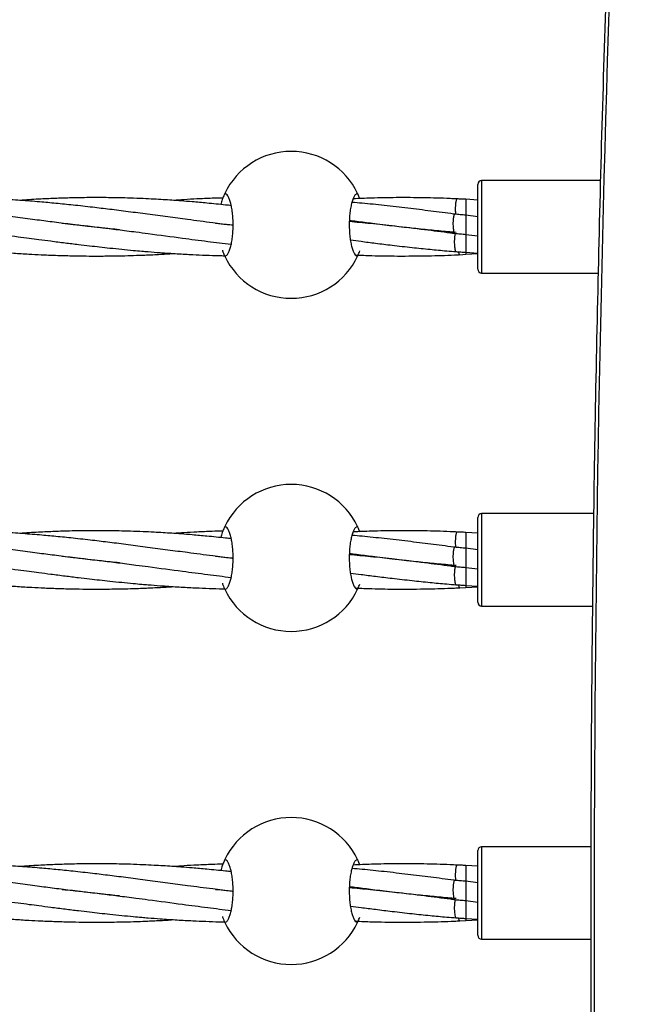
# Model space of a CAD drawing. Units: millimetres. Extents: x -3016 to 6294, y -10339 to 704.
# Drawn here: x 1664 to 1826, y -1387 to -1136 of the extents above; entities that cross this region are included whole.
import ezdxf

# ---------------------------------------------------------------- set-up
doc = ezdxf.new("R2010")
doc.units = ezdxf.units.MM

msp = doc.modelspace()

# ---------------------------------------------------------------- linework, layer by layer
at = {"color": 7, "linetype": 'Continuous', "lineweight": 25}
for p, q in [((1781.44, -1199.54), (1781.44, -1177.94)), ((1812.78, -1176.94), (1782.44, -1176.94)), ((1781.44, -1181.91), (1778.39, -1181.72)), ((1778.39, -1181.72), (1778.39, -1195.24)), ((1781.44, -1186.16), (1778.39, -1185.77)), ((1778.39, -1190.67), (1781.44, -1191.06)), ((1776.85, -1195.86), (1778.39, -1195.76)), ((1778.39, -1195.24), (1781.44, -1195.45)), ((1778.39, -1195.25), (1778.39, -1195.76)), ((1778.39, -1195.76), (1781.44, -1195.58)), ((1782.44, -1200.54), (1812.21, -1200.54)), ((1781.44, -1284.54), (1781.44, -1262.94)), ((1811.03, -1261.94), (1782.44, -1261.94)), ((1781.44, -1266.91), (1778.39, -1266.72)), ((1778.39, -1266.72), (1778.39, -1280.24)), ((1781.44, -1271.16), (1778.39, -1270.77)), ((1778.39, -1275.67), (1781.44, -1276.06)), ((1776.85, -1280.86), (1778.39, -1280.76)), ((1778.39, -1280.24), (1781.44, -1280.45)), ((1778.39, -1280.25), (1778.39, -1280.76)), ((1778.39, -1280.76), (1781.44, -1280.58)), ((1782.44, -1285.54), (1810.76, -1285.54)), ((1781.44, -1369.54), (1781.44, -1347.94)), ((1810.33, -1346.94), (1782.44, -1346.94)), ((1781.44, -1351.91), (1778.39, -1351.72)), ((1778.39, -1351.72), (1778.39, -1365.24)), ((1781.44, -1356.16), (1778.39, -1355.77)), ((1778.39, -1360.67), (1781.44, -1361.06)), ((1776.85, -1365.86), (1778.39, -1365.76)), ((1778.39, -1365.24), (1781.44, -1365.45)), ((1778.39, -1365.25), (1778.39, -1365.76)), ((1778.39, -1365.76), (1781.44, -1365.58)), ((1782.44, -1370.54), (1810.33, -1370.54))]:
    msp.add_line(p, q, dxfattribs=at)
at = {"color": 8, "linetype": 'Continuous', "lineweight": 25}
for p, q in [((1782.44, -1176.94), (1782.44, -1200.54)), ((1782.44, -1261.94), (1782.44, -1285.54)), ((1782.44, -1346.94), (1782.44, -1370.54))]:
    msp.add_line(p, q, dxfattribs=at)
at = {"color": 7, "linetype": 'Continuous', "lineweight": 25}
for centre, radius, start, end in [((8853.03, -1363.29), 7041.85, 176.103966, 183.896559), ((1733.79, -1188.24), 18.75, 25.2562, 154.7438), ((1782.44, -1177.94), 1, 90, 180), ((1733.79, -1188.24), 18.75, 205.2562, 334.7438), ((1782.44, -1199.54), 1, 180, 270), ((1733.79, -1273.24), 18.75, 25.2562, 154.7438), ((1782.44, -1262.94), 1, 90, 180), ((1733.79, -1273.24), 18.75, 205.2562, 334.7438), ((1782.44, -1284.54), 1, 180, 270), ((1733.79, -1358.24), 18.75, 25.2562, 154.7438), ((1782.44, -1347.94), 1, 90, 180), ((1733.79, -1358.24), 18.75, 205.2562, 334.7438), ((1782.44, -1369.54), 1, 180, 270)]:
    msp.add_arc(centre, radius, start, end, dxfattribs=at)
for points, knots in [([(1826.58, -884.62), (1826.11, -891.55), (1824.76, -911.66), (1822.69, -944.96), (1820.45, -984.54), (1818.43, -1024.13), (1816.63, -1063.75), (1815.06, -1103.39), (1813.7, -1143.04), (1812.58, -1182.71), (1811.67, -1222.39), (1810.99, -1262.08), (1810.53, -1301.77), (1810.3, -1341.47), (1810.29, -1381.17), (1810.5, -1420.87), (1810.93, -1460.56), (1811.59, -1500.25), (1812.48, -1539.93), (1813.58, -1579.6), (1814.91, -1619.26), (1816.46, -1658.9), (1818.24, -1698.52), (1820.24, -1738.11), (1822.46, -1777.69), (1824.59, -1812.33), (1826.03, -1833.76), (1826.58, -1842.03)], [0, 0, 0, 0, 0.021793, 0.063194, 0.104596, 0.145998, 0.187399, 0.228801, 0.270203, 0.311605, 0.353006, 0.394408, 0.43581, 0.477211, 0.518613, 0.560015, 0.601417, 0.642818, 0.68422, 0.725622, 0.767023, 0.808425, 0.849827, 0.891229, 0.93263, 0.974032, 1, 1, 1, 1]), ([(1716.83, -1180.24), (1716.79, -1180.33), (1716.72, -1180.5), (1716.24, -1181.54), (1715.93, -1182.61), (1715.8, -1183.05)], [0, 0, 0, 0, 0.369492, 0.738118, 1, 1, 1, 1]), ([(1716.83, -1196.24), (1716.96, -1196.24), (1717.09, -1196.19), (1717.28, -1196.04), (1717.35, -1195.98), (1717.47, -1195.83), (1717.54, -1195.75), (1717.73, -1195.45), (1717.85, -1195.21), (1718.08, -1194.64), (1718.19, -1194.31), (1718.39, -1193.58), (1718.48, -1193.18), (1718.61, -1192.53), (1718.64, -1192.3), (1718.72, -1191.83), (1718.75, -1191.6), (1718.83, -1190.87), (1718.88, -1190.36), (1718.94, -1189.31), (1718.95, -1188.78), (1718.95, -1187.99), (1718.95, -1187.72), (1718.94, -1187.19), (1718.92, -1186.92), (1718.88, -1186.14), (1718.84, -1185.64), (1718.75, -1184.9), (1718.72, -1184.66), (1718.65, -1184.2), (1718.61, -1183.97), (1718.49, -1183.32), (1718.39, -1182.92), (1718.19, -1182.18), (1718.08, -1181.85), (1717.91, -1181.42), (1717.85, -1181.29), (1717.73, -1181.05), (1717.66, -1180.94), (1717.48, -1180.64), (1717.35, -1180.49), (1717.09, -1180.29), (1716.96, -1180.24), (1716.83, -1180.24)], [0, 0, 0, 0, 0.0625, 0.0625, 0.09375, 0.09375, 0.125, 0.125, 0.1875, 0.1875, 0.25, 0.25, 0.3125, 0.3125, 0.34375, 0.34375, 0.375, 0.375, 0.4375, 0.4375, 0.5, 0.5, 0.53125, 0.53125, 0.5625, 0.5625, 0.625, 0.625, 0.65625, 0.65625, 0.6875, 0.6875, 0.75, 0.75, 0.8125, 0.8125, 0.84375, 0.84375, 0.875, 0.875, 0.9375, 0.9375, 1, 1, 1, 1]), ([(1750.75, -1180.24), (1750.62, -1180.24), (1750.49, -1180.29), (1750.3, -1180.44), (1750.23, -1180.5), (1750.1, -1180.65), (1750.04, -1180.74), (1749.85, -1181.03), (1749.73, -1181.27), (1749.5, -1181.84), (1749.39, -1182.17), (1749.19, -1182.91), (1749.09, -1183.31), (1748.97, -1183.96), (1748.93, -1184.19), (1748.86, -1184.65), (1748.83, -1184.89), (1748.74, -1185.62), (1748.7, -1186.12), (1748.64, -1187.17), (1748.62, -1187.7), (1748.62, -1188.5), (1748.63, -1188.76), (1748.64, -1189.29), (1748.65, -1189.56), (1748.7, -1190.34), (1748.74, -1190.85), (1748.83, -1191.58), (1748.86, -1191.82), (1748.93, -1192.29), (1748.97, -1192.51), (1749.09, -1193.17), (1749.18, -1193.57), (1749.39, -1194.31), (1749.5, -1194.64), (1749.67, -1195.06), (1749.73, -1195.2), (1749.85, -1195.44), (1749.91, -1195.55), (1750.1, -1195.84), (1750.23, -1195.99), (1750.49, -1196.19), (1750.62, -1196.24), (1750.75, -1196.24)], [0, 0, 0, 0, 0.0625, 0.0625, 0.09375, 0.09375, 0.125, 0.125, 0.1875, 0.1875, 0.25, 0.25, 0.3125, 0.3125, 0.34375, 0.34375, 0.375, 0.375, 0.4375, 0.4375, 0.5, 0.5, 0.53125, 0.53125, 0.5625, 0.5625, 0.625, 0.625, 0.65625, 0.65625, 0.6875, 0.6875, 0.75, 0.75, 0.8125, 0.8125, 0.84375, 0.84375, 0.875, 0.875, 0.9375, 0.9375, 1, 1, 1, 1]), ([(1751.29, -1181.55), (1751.28, -1181.49), (1751.05, -1180.83), (1750.8, -1180.38), (1750.76, -1180.28), (1750.75, -1180.24)], [0, 0, 0, 0, 0.055201, 0.66656, 1, 1, 1, 1]), ([(1689.91, -1189.5), (1689.12, -1189.42), (1686.84, -1189.19), (1682.83, -1188.75), (1678.08, -1188.18), (1673.37, -1187.59), (1668.73, -1186.99), (1663.92, -1186.35), (1659.43, -1185.75), (1655.53, -1185.23), (1652.33, -1184.82), (1649.27, -1184.43), (1645.91, -1184.02), (1641.78, -1183.53), (1636.48, -1182.95), (1632.56, -1182.6), (1630.4, -1182.4)], [0, 0, 0, 0, 0.03921, 0.113002, 0.198926, 0.275422, 0.348165, 0.431399, 0.516782, 0.574286, 0.628356, 0.67861, 0.729616, 0.799082, 0.88896, 1, 1, 1, 1]), ([(1718.92, -1188.37), (1718.85, -1188.36), (1717.12, -1188.16), (1713.25, -1187.66), (1707.77, -1186.96), (1702.22, -1186.21), (1697.18, -1185.55), (1692.22, -1184.89), (1687.55, -1184.3), (1682.85, -1183.74), (1678.27, -1183.22), (1673.76, -1182.77), (1669.26, -1182.35), (1664.58, -1181.99), (1660.24, -1181.72), (1656.54, -1181.54), (1653.48, -1181.43), (1650.42, -1181.35), (1646.97, -1181.29), (1642.76, -1181.29), (1637.42, -1181.37), (1633.48, -1181.54), (1631.32, -1181.63)], [0, 0, 0, 0, 0.00244, 0.057794, 0.129824, 0.186567, 0.245146, 0.300832, 0.354774, 0.404391, 0.46154, 0.511566, 0.559372, 0.616558, 0.672911, 0.709132, 0.744482, 0.778945, 0.815264, 0.8636, 0.924997, 1, 1, 1, 1]), ([(1718.45, -1183.33), (1717.98, -1183.28), (1715.91, -1183.05), (1712.6, -1182.72), (1708.8, -1182.38), (1705.82, -1182.14), (1703.33, -1181.96), (1701.04, -1181.82), (1698.59, -1181.68), (1695.82, -1181.54), (1692.85, -1181.43), (1689.9, -1181.35), (1686.4, -1181.29), (1682.18, -1181.28), (1677.62, -1181.36), (1673.31, -1181.5), (1669.08, -1181.7), (1666.07, -1181.87), (1664.46, -1181.99), (1664.44, -1182)], [0, 0, 0, 0, 0.025858, 0.11393, 0.182816, 0.236225, 0.279027, 0.321138, 0.3637, 0.415376, 0.475344, 0.528891, 0.579111, 0.670563, 0.76387, 0.833029, 0.910329, 0.998989, 1, 1, 1, 1]), ([(1716.34, -1181.4), (1715.43, -1181.42), (1713.22, -1181.47), (1709.92, -1181.62), (1706.63, -1181.8), (1704.64, -1181.94), (1703.74, -1182)], [0, 0, 0, 0, 0.217824, 0.525866, 0.786009, 1, 1, 1, 1]), ([(1775.59, -1185.52), (1775.49, -1185.51), (1773.43, -1185.23), (1769.44, -1184.72), (1763.52, -1183.98), (1757.67, -1183.31), (1752.91, -1182.81), (1750.18, -1182.57), (1749.33, -1182.5)], [0, 0, 0, 0, 0.011688, 0.232757, 0.454093, 0.685846, 0.901917, 1, 1, 1, 1]), ([(1776.17, -1181.64), (1775.57, -1181.61), (1772.73, -1181.45), (1767.56, -1181.32), (1760.86, -1181.27), (1754.86, -1181.38), (1751.19, -1181.54), (1749.64, -1181.61)], [0, 0, 0, 0, 0.068275, 0.320373, 0.585281, 0.8253, 1, 1, 1, 1]), ([(1776.17, -1181.65), (1776.15, -1181.64), (1776.09, -1181.63), (1776, -1181.77), (1775.9, -1182.06), (1775.81, -1182.45), (1775.75, -1182.91), (1775.71, -1183.52), (1775.7, -1184.23), (1775.72, -1184.93), (1775.77, -1185.28), (1775.79, -1185.44)], [0, 0, 0, 0, 0.061832, 0.176016, 0.2902, 0.400975, 0.505504, 0.601875, 0.766553, 0.896743, 1, 1, 1, 1]), ([(1778.39, -1181.72), (1778.01, -1181.71), (1777.26, -1181.67), (1776.53, -1181.64), (1776.17, -1181.63)], [0, 0, 0, 0, 0.502599, 1, 1, 1, 1]), ([(1775.59, -1185.54), (1775.56, -1185.53), (1775.5, -1185.52), (1775.41, -1185.66), (1775.3, -1185.95), (1775.22, -1186.35), (1775.16, -1186.81), (1775.12, -1187.41), (1775.1, -1188.12), (1775.14, -1188.86), (1775.21, -1189.53), (1775.31, -1190.01), (1775.42, -1190.29), (1775.5, -1190.41), (1775.55, -1190.4), (1775.56, -1190.4)], [0, 0, 0, 0, 0.047317, 0.126358, 0.205398, 0.282079, 0.354436, 0.421145, 0.535139, 0.625259, 0.715379, 0.829373, 0.896083, 0.96844, 1, 1, 1, 1]), ([(1778.39, -1185.77), (1777.92, -1185.73), (1776.97, -1185.64), (1776.05, -1185.56), (1775.58, -1185.52)], [0, 0, 0, 0, 0.500672, 1, 1, 1, 1]), ([(1596.62, -1187.82), (1597.35, -1187.89), (1599.42, -1188.1), (1602.92, -1188.49), (1606.92, -1188.95), (1610.13, -1189.35), (1612.54, -1189.66), (1614.62, -1189.93), (1617.32, -1190.28), (1620.82, -1190.74), (1625.15, -1191.32), (1630.32, -1192.01), (1635.7, -1192.7), (1640.64, -1193.31), (1644.69, -1193.78), (1648.14, -1194.15), (1651.32, -1194.48), (1654.73, -1194.81), (1658.59, -1195.14), (1662.71, -1195.45), (1666.53, -1195.69), (1670.1, -1195.87), (1673.78, -1196.02), (1677.63, -1196.13), (1681.22, -1196.19), (1684.03, -1196.2), (1686.39, -1196.19), (1688.69, -1196.16), (1691.36, -1196.11), (1694, -1196.03), (1696.21, -1195.95), (1698.75, -1195.84), (1701.18, -1195.72), (1703.1, -1195.59), (1703.71, -1195.55)], [0, 0, 0, 0, 0.020971, 0.059794, 0.100495, 0.135799, 0.151503, 0.169464, 0.195087, 0.228137, 0.269142, 0.31773, 0.374356, 0.420507, 0.456406, 0.487709, 0.516821, 0.545041, 0.582714, 0.623937, 0.659357, 0.688658, 0.722685, 0.761302, 0.79483, 0.822098, 0.838807, 0.860016, 0.885691, 0.912652, 0.93272, 0.946884, 0.982858, 1, 1, 1, 1]), ([(1630.38, -1187.3), (1632.34, -1187.48), (1635.9, -1187.8), (1640.72, -1188.32), (1644.67, -1188.77), (1648.03, -1189.18), (1651.13, -1189.57), (1654.18, -1189.96), (1657.37, -1190.38), (1660.68, -1190.82), (1663.88, -1191.25), (1666.75, -1191.63), (1669.53, -1191.99), (1672.6, -1192.39), (1675.97, -1192.82), (1679.26, -1193.22), (1682.2, -1193.57), (1684.85, -1193.87), (1687.6, -1194.17), (1690.46, -1194.46), (1693.19, -1194.73), (1695.43, -1194.93), (1697.72, -1195.12), (1700.74, -1195.36), (1704.56, -1195.61), (1708.44, -1195.83), (1712.02, -1195.98), (1714.72, -1196.08), (1716.33, -1196.11), (1716.77, -1196.11)], [0, 0, 0, 0, 0.069802, 0.126689, 0.170932, 0.209505, 0.245362, 0.28011, 0.316736, 0.357137, 0.395877, 0.428504, 0.457437, 0.492675, 0.534895, 0.57444, 0.606358, 0.636243, 0.665865, 0.701055, 0.734424, 0.759502, 0.777722, 0.813022, 0.862693, 0.908067, 0.945395, 0.984826, 1, 1, 1, 1]), ([(1675.32, -1187.83), (1676.25, -1187.93), (1678.42, -1188.14), (1681.69, -1188.51), (1685.48, -1188.95), (1689.57, -1189.46), (1693.64, -1189.98), (1699.14, -1190.71), (1705.25, -1191.52), (1712.3, -1192.45), (1716.44, -1192.96), (1718.43, -1193.21)], [0, 0, 0, 0, 0.0659223, 0.1530438, 0.2292711, 0.3326374, 0.4399939, 0.5131737, 0.7157403, 0.8630425, 1, 1, 1, 1]), ([(1714.49, -1187.82), (1715.41, -1187.91), (1716.88, -1188.06), (1718.36, -1188.22), (1718.92, -1188.28)], [0, 0, 0, 0, 0.621953, 1, 1, 1, 1]), ([(1775.92, -1190.18), (1775.21, -1190.12), (1772.96, -1189.94), (1769.14, -1189.57), (1764.39, -1189.08), (1759.5, -1188.53), (1754.85, -1187.96), (1751.23, -1187.5), (1749.27, -1187.24), (1748.66, -1187.16)], [0, 0, 0, 0, 0.077866, 0.246026, 0.418855, 0.599031, 0.78346, 0.931802, 1, 1, 1, 1]), ([(1748.66, -1187.34), (1750.45, -1187.5), (1754.33, -1187.85), (1760.73, -1188.55), (1767.55, -1189.37), (1772.63, -1190.03), (1775.21, -1190.37), (1775.56, -1190.42)], [0, 0, 0, 0, 0.201426, 0.435669, 0.715434, 0.960993, 1, 1, 1, 1]), ([(1775.72, -1190.43), (1775.69, -1190.5), (1775.63, -1190.64), (1775.56, -1191.01), (1775.5, -1191.47), (1775.46, -1192.08), (1775.44, -1192.78), (1775.48, -1193.53), (1775.55, -1194.19), (1775.65, -1194.68), (1775.76, -1194.96), (1775.84, -1195.08), (1775.89, -1195.07), (1775.91, -1195.07)], [0, 0, 0, 0, 0.065619, 0.155528, 0.240367, 0.318584, 0.452243, 0.557909, 0.663575, 0.797234, 0.875451, 0.96029, 1, 1, 1, 1]), ([(1775.56, -1190.42), (1776.03, -1190.46), (1776.97, -1190.54), (1777.92, -1190.63), (1778.39, -1190.67)], [0, 0, 0, 0, 0.500133, 1, 1, 1, 1]), ([(1748.92, -1192.09), (1749.82, -1192.21), (1751.95, -1192.49), (1755.51, -1192.94), (1759.86, -1193.47), (1764.5, -1194), (1769.15, -1194.48), (1772.89, -1194.84), (1775.11, -1195.01), (1775.91, -1195.08)], [0, 0, 0, 0, 0.101266, 0.239053, 0.396979, 0.586448, 0.754987, 0.912023, 1, 1, 1, 1]), ([(1716.21, -1194.71), (1716.25, -1194.84), (1716.5, -1195.59), (1716.78, -1196.11), (1716.82, -1196.21), (1716.83, -1196.24)], [0, 0, 0, 0, 0.124306, 0.690948, 1, 1, 1, 1]), ([(1750.28, -1195.92), (1751.66, -1195.98), (1755.21, -1196.13), (1761.38, -1196.22), (1768.39, -1196.16), (1773.7, -1196.02), (1776.39, -1195.87), (1776.85, -1195.85)], [0, 0, 0, 0, 0.156116, 0.40107, 0.696053, 0.948042, 1, 1, 1, 1]), ([(1750.75, -1196.24), (1750.78, -1196.18), (1750.85, -1196.06), (1751.16, -1195.27), (1751.3, -1194.91)], [0, 0, 0, 0, 0.55341, 1, 1, 1, 1]), ([(1775.91, -1195.08), (1776.32, -1195.11), (1777.15, -1195.16), (1777.98, -1195.21), (1778.39, -1195.24)], [0, 0, 0, 0, 0.502169, 1, 1, 1, 1]), ([(1776.52, -1195.12), (1776.55, -1195.25), (1776.59, -1195.51), (1776.69, -1195.73), (1776.77, -1195.85), (1776.83, -1195.84), (1776.85, -1195.84)], [0, 0, 0, 0, 0.2810804, 0.5489208, 0.8394345, 1, 1, 1, 1]), ([(1718.92, -1273.37), (1718.85, -1273.36), (1717.12, -1273.16), (1713.25, -1272.66), (1707.77, -1271.96), (1702.22, -1271.21), (1697.18, -1270.55), (1692.22, -1269.89), (1687.55, -1269.3), (1682.85, -1268.74), (1678.27, -1268.22), (1673.76, -1267.77), (1669.26, -1267.35), (1664.58, -1266.99), (1660.24, -1266.72), (1656.54, -1266.54), (1653.48, -1266.43), (1650.42, -1266.35), (1646.97, -1266.29), (1642.76, -1266.29), (1637.42, -1266.37), (1633.48, -1266.54), (1631.32, -1266.63)], [0, 0, 0, 0, 0.00244, 0.057794, 0.129824, 0.186567, 0.245146, 0.300832, 0.354774, 0.404391, 0.46154, 0.511566, 0.559372, 0.616558, 0.672911, 0.709132, 0.744482, 0.778945, 0.815264, 0.8636, 0.924997, 1, 1, 1, 1]), ([(1718.45, -1268.33), (1717.98, -1268.28), (1715.91, -1268.05), (1712.6, -1267.72), (1708.8, -1267.38), (1705.82, -1267.14), (1703.33, -1266.96), (1701.04, -1266.82), (1698.59, -1266.68), (1695.82, -1266.54), (1692.85, -1266.43), (1689.9, -1266.35), (1686.4, -1266.29), (1682.18, -1266.28), (1677.62, -1266.36), (1673.31, -1266.5), (1669.08, -1266.7), (1666.07, -1266.87), (1664.46, -1266.99), (1664.44, -1267)], [0, 0, 0, 0, 0.025858, 0.11393, 0.182816, 0.236225, 0.279027, 0.321138, 0.3637, 0.415376, 0.475344, 0.528891, 0.579111, 0.670563, 0.76387, 0.833029, 0.910329, 0.998989, 1, 1, 1, 1]), ([(1716.83, -1265.24), (1716.79, -1265.33), (1716.72, -1265.5), (1716.24, -1266.54), (1715.93, -1267.61), (1715.8, -1268.05)], [0, 0, 0, 0, 0.369492, 0.738118, 1, 1, 1, 1]), ([(1716.83, -1281.24), (1716.96, -1281.24), (1717.09, -1281.19), (1717.28, -1281.04), (1717.35, -1280.98), (1717.47, -1280.83), (1717.54, -1280.75), (1717.73, -1280.45), (1717.85, -1280.21), (1718.08, -1279.64), (1718.19, -1279.31), (1718.39, -1278.58), (1718.48, -1278.18), (1718.61, -1277.53), (1718.64, -1277.3), (1718.72, -1276.83), (1718.75, -1276.6), (1718.83, -1275.87), (1718.88, -1275.36), (1718.94, -1274.31), (1718.95, -1273.78), (1718.95, -1272.99), (1718.95, -1272.72), (1718.94, -1272.19), (1718.92, -1271.92), (1718.88, -1271.14), (1718.84, -1270.64), (1718.75, -1269.9), (1718.72, -1269.66), (1718.65, -1269.2), (1718.61, -1268.97), (1718.49, -1268.32), (1718.39, -1267.92), (1718.19, -1267.18), (1718.08, -1266.85), (1717.91, -1266.42), (1717.85, -1266.29), (1717.73, -1266.05), (1717.66, -1265.94), (1717.48, -1265.64), (1717.35, -1265.49), (1717.09, -1265.29), (1716.96, -1265.24), (1716.83, -1265.24)], [0, 0, 0, 0, 0.0625, 0.0625, 0.09375, 0.09375, 0.125, 0.125, 0.1875, 0.1875, 0.25, 0.25, 0.3125, 0.3125, 0.34375, 0.34375, 0.375, 0.375, 0.4375, 0.4375, 0.5, 0.5, 0.53125, 0.53125, 0.5625, 0.5625, 0.625, 0.625, 0.65625, 0.65625, 0.6875, 0.6875, 0.75, 0.75, 0.8125, 0.8125, 0.84375, 0.84375, 0.875, 0.875, 0.9375, 0.9375, 1, 1, 1, 1]), ([(1750.75, -1265.24), (1750.62, -1265.24), (1750.49, -1265.29), (1750.3, -1265.44), (1750.23, -1265.5), (1750.1, -1265.65), (1750.04, -1265.74), (1749.85, -1266.03), (1749.73, -1266.27), (1749.5, -1266.84), (1749.39, -1267.17), (1749.19, -1267.91), (1749.09, -1268.31), (1748.97, -1268.96), (1748.93, -1269.19), (1748.86, -1269.65), (1748.83, -1269.89), (1748.74, -1270.62), (1748.7, -1271.12), (1748.64, -1272.17), (1748.62, -1272.7), (1748.62, -1273.5), (1748.63, -1273.76), (1748.64, -1274.29), (1748.65, -1274.56), (1748.7, -1275.34), (1748.74, -1275.85), (1748.83, -1276.58), (1748.86, -1276.82), (1748.93, -1277.29), (1748.97, -1277.51), (1749.09, -1278.17), (1749.18, -1278.57), (1749.39, -1279.31), (1749.5, -1279.64), (1749.67, -1280.06), (1749.73, -1280.2), (1749.85, -1280.44), (1749.91, -1280.55), (1750.1, -1280.84), (1750.23, -1280.99), (1750.49, -1281.19), (1750.62, -1281.24), (1750.75, -1281.24)], [0, 0, 0, 0, 0.0625, 0.0625, 0.09375, 0.09375, 0.125, 0.125, 0.1875, 0.1875, 0.25, 0.25, 0.3125, 0.3125, 0.34375, 0.34375, 0.375, 0.375, 0.4375, 0.4375, 0.5, 0.5, 0.53125, 0.53125, 0.5625, 0.5625, 0.625, 0.625, 0.65625, 0.65625, 0.6875, 0.6875, 0.75, 0.75, 0.8125, 0.8125, 0.84375, 0.84375, 0.875, 0.875, 0.9375, 0.9375, 1, 1, 1, 1]), ([(1776.17, -1266.64), (1775.57, -1266.61), (1772.73, -1266.45), (1767.56, -1266.32), (1760.86, -1266.27), (1754.86, -1266.38), (1751.19, -1266.54), (1749.64, -1266.61)], [0, 0, 0, 0, 0.068275, 0.320373, 0.585281, 0.8253, 1, 1, 1, 1]), ([(1751.29, -1266.55), (1751.28, -1266.49), (1751.05, -1265.83), (1750.8, -1265.38), (1750.76, -1265.28), (1750.75, -1265.24)], [0, 0, 0, 0, 0.0552009, 0.6665597, 1, 1, 1, 1]), ([(1689.91, -1274.5), (1689.12, -1274.42), (1686.84, -1274.19), (1682.83, -1273.75), (1678.08, -1273.18), (1673.37, -1272.59), (1668.73, -1271.99), (1663.92, -1271.35), (1659.43, -1270.75), (1655.53, -1270.23), (1652.33, -1269.82), (1649.27, -1269.43), (1645.91, -1269.02), (1641.78, -1268.53), (1636.48, -1267.95), (1632.56, -1267.6), (1630.4, -1267.4)], [0, 0, 0, 0, 0.0392104, 0.1130019, 0.1989256, 0.2754222, 0.3481653, 0.4313987, 0.5167824, 0.5742855, 0.6283563, 0.6786095, 0.7296159, 0.7990818, 0.8889598, 1, 1, 1, 1]), ([(1716.34, -1266.4), (1715.43, -1266.42), (1713.22, -1266.47), (1709.92, -1266.62), (1706.63, -1266.8), (1704.64, -1266.94), (1703.74, -1267)], [0, 0, 0, 0, 0.217824, 0.525866, 0.786009, 1, 1, 1, 1]), ([(1775.59, -1270.52), (1775.49, -1270.51), (1773.43, -1270.23), (1769.44, -1269.72), (1763.52, -1268.98), (1757.67, -1268.31), (1752.91, -1267.81), (1750.18, -1267.57), (1749.33, -1267.5)], [0, 0, 0, 0, 0.011688, 0.232757, 0.454093, 0.685846, 0.901917, 1, 1, 1, 1]), ([(1776.17, -1266.65), (1776.15, -1266.64), (1776.09, -1266.63), (1776, -1266.77), (1775.9, -1267.06), (1775.81, -1267.45), (1775.75, -1267.91), (1775.71, -1268.52), (1775.7, -1269.23), (1775.72, -1269.93), (1775.77, -1270.28), (1775.79, -1270.44)], [0, 0, 0, 0, 0.061832, 0.176016, 0.2902, 0.400975, 0.505504, 0.601875, 0.766553, 0.896743, 1, 1, 1, 1]), ([(1778.39, -1266.72), (1778.01, -1266.71), (1777.26, -1266.67), (1776.53, -1266.64), (1776.17, -1266.63)], [0, 0, 0, 0, 0.502599, 1, 1, 1, 1]), ([(1775.59, -1270.54), (1775.56, -1270.53), (1775.5, -1270.52), (1775.41, -1270.66), (1775.3, -1270.95), (1775.22, -1271.35), (1775.16, -1271.81), (1775.12, -1272.41), (1775.1, -1273.12), (1775.14, -1273.86), (1775.21, -1274.53), (1775.31, -1275.01), (1775.42, -1275.29), (1775.5, -1275.41), (1775.55, -1275.4), (1775.56, -1275.4)], [0, 0, 0, 0, 0.047317, 0.126358, 0.205398, 0.282079, 0.354436, 0.421145, 0.535139, 0.625259, 0.715379, 0.829373, 0.896083, 0.96844, 1, 1, 1, 1]), ([(1778.39, -1270.77), (1777.92, -1270.73), (1776.97, -1270.64), (1776.05, -1270.56), (1775.58, -1270.52)], [0, 0, 0, 0, 0.500672, 1, 1, 1, 1]), ([(1596.62, -1272.82), (1597.35, -1272.89), (1599.42, -1273.1), (1602.92, -1273.49), (1606.92, -1273.95), (1610.13, -1274.35), (1612.54, -1274.66), (1614.62, -1274.93), (1617.32, -1275.28), (1620.82, -1275.74), (1625.15, -1276.32), (1630.32, -1277.01), (1635.7, -1277.7), (1640.64, -1278.31), (1644.69, -1278.78), (1648.14, -1279.15), (1651.32, -1279.48), (1654.73, -1279.81), (1658.59, -1280.14), (1662.71, -1280.45), (1666.53, -1280.69), (1670.1, -1280.87), (1673.78, -1281.02), (1677.63, -1281.13), (1681.22, -1281.19), (1684.03, -1281.2), (1686.39, -1281.19), (1688.69, -1281.16), (1691.36, -1281.11), (1694, -1281.03), (1696.21, -1280.95), (1698.75, -1280.84), (1701.18, -1280.72), (1703.1, -1280.59), (1703.71, -1280.55)], [0, 0, 0, 0, 0.0209708, 0.0597938, 0.1004953, 0.1357986, 0.1515026, 0.1694643, 0.1950867, 0.2281371, 0.269142, 0.3177304, 0.3743561, 0.4205073, 0.4564055, 0.4877094, 0.5168205, 0.5450408, 0.5827136, 0.6239372, 0.6593571, 0.6886575, 0.7226848, 0.761302, 0.7948298, 0.822098, 0.838807, 0.8600158, 0.8856915, 0.9126523, 0.9327196, 0.9468841, 0.9828577, 1, 1, 1, 1]), ([(1630.38, -1272.3), (1632.34, -1272.48), (1635.9, -1272.8), (1640.72, -1273.32), (1644.67, -1273.77), (1648.03, -1274.18), (1651.13, -1274.57), (1654.18, -1274.96), (1657.37, -1275.38), (1660.68, -1275.82), (1663.88, -1276.25), (1666.75, -1276.63), (1669.53, -1276.99), (1672.6, -1277.39), (1675.97, -1277.82), (1679.26, -1278.22), (1682.2, -1278.57), (1684.85, -1278.87), (1687.6, -1279.17), (1690.46, -1279.46), (1693.19, -1279.73), (1695.43, -1279.93), (1697.72, -1280.12), (1700.74, -1280.36), (1704.56, -1280.61), (1708.44, -1280.83), (1712.02, -1280.98), (1714.72, -1281.08), (1716.33, -1281.11), (1716.77, -1281.11)], [0, 0, 0, 0, 0.069802, 0.126689, 0.170932, 0.209505, 0.245362, 0.28011, 0.316736, 0.357137, 0.395877, 0.428504, 0.457437, 0.492675, 0.534895, 0.57444, 0.606358, 0.636243, 0.665865, 0.701055, 0.734424, 0.759502, 0.777722, 0.813022, 0.862693, 0.908067, 0.945395, 0.984826, 1, 1, 1, 1]), ([(1675.32, -1272.83), (1676.25, -1272.93), (1678.42, -1273.14), (1681.69, -1273.51), (1685.48, -1273.95), (1689.57, -1274.46), (1693.64, -1274.98), (1699.14, -1275.71), (1705.25, -1276.52), (1712.3, -1277.45), (1716.44, -1277.96), (1718.43, -1278.21)], [0, 0, 0, 0, 0.065922, 0.153044, 0.229271, 0.332637, 0.439994, 0.513174, 0.71574, 0.863042, 1, 1, 1, 1]), ([(1714.49, -1272.82), (1715.41, -1272.91), (1716.88, -1273.06), (1718.36, -1273.22), (1718.92, -1273.28)], [0, 0, 0, 0, 0.621953, 1, 1, 1, 1]), ([(1775.92, -1275.18), (1775.21, -1275.12), (1772.96, -1274.94), (1769.14, -1274.57), (1764.39, -1274.08), (1759.5, -1273.53), (1754.85, -1272.96), (1751.23, -1272.5), (1749.27, -1272.24), (1748.66, -1272.16)], [0, 0, 0, 0, 0.077866, 0.246026, 0.418855, 0.599031, 0.78346, 0.931802, 1, 1, 1, 1]), ([(1748.66, -1272.34), (1750.45, -1272.5), (1754.33, -1272.85), (1760.73, -1273.55), (1767.55, -1274.37), (1772.63, -1275.03), (1775.21, -1275.37), (1775.56, -1275.42)], [0, 0, 0, 0, 0.2014261, 0.4356689, 0.7154345, 0.9609935, 1, 1, 1, 1]), ([(1775.72, -1275.43), (1775.69, -1275.5), (1775.63, -1275.64), (1775.56, -1276.01), (1775.5, -1276.47), (1775.46, -1277.08), (1775.44, -1277.78), (1775.48, -1278.53), (1775.55, -1279.19), (1775.65, -1279.68), (1775.76, -1279.96), (1775.84, -1280.08), (1775.89, -1280.07), (1775.91, -1280.07)], [0, 0, 0, 0, 0.065619, 0.155528, 0.240367, 0.318584, 0.452243, 0.557909, 0.663575, 0.797234, 0.875451, 0.96029, 1, 1, 1, 1]), ([(1775.56, -1275.42), (1776.03, -1275.46), (1776.97, -1275.54), (1777.92, -1275.63), (1778.39, -1275.67)], [0, 0, 0, 0, 0.500133, 1, 1, 1, 1]), ([(1748.92, -1277.09), (1749.82, -1277.21), (1751.95, -1277.49), (1755.51, -1277.94), (1759.86, -1278.47), (1764.5, -1279), (1769.15, -1279.48), (1772.89, -1279.84), (1775.11, -1280.01), (1775.91, -1280.08)], [0, 0, 0, 0, 0.101266, 0.239053, 0.396979, 0.586448, 0.754987, 0.912023, 1, 1, 1, 1]), ([(1716.21, -1279.71), (1716.25, -1279.84), (1716.5, -1280.59), (1716.78, -1281.11), (1716.82, -1281.21), (1716.83, -1281.24)], [0, 0, 0, 0, 0.124306, 0.690948, 1, 1, 1, 1]), ([(1750.28, -1280.92), (1751.66, -1280.98), (1755.21, -1281.13), (1761.38, -1281.22), (1768.39, -1281.16), (1773.7, -1281.02), (1776.39, -1280.87), (1776.85, -1280.85)], [0, 0, 0, 0, 0.156116, 0.40107, 0.696053, 0.948042, 1, 1, 1, 1]), ([(1750.75, -1281.24), (1750.78, -1281.18), (1750.85, -1281.06), (1751.16, -1280.27), (1751.3, -1279.91)], [0, 0, 0, 0, 0.55341, 1, 1, 1, 1]), ([(1775.91, -1280.08), (1776.32, -1280.11), (1777.15, -1280.16), (1777.98, -1280.21), (1778.39, -1280.24)], [0, 0, 0, 0, 0.502169, 1, 1, 1, 1]), ([(1776.52, -1280.12), (1776.55, -1280.25), (1776.59, -1280.51), (1776.69, -1280.73), (1776.77, -1280.85), (1776.83, -1280.84), (1776.85, -1280.84)], [0, 0, 0, 0, 0.28108, 0.548921, 0.839434, 1, 1, 1, 1]), ([(1718.92, -1358.37), (1718.85, -1358.36), (1717.12, -1358.16), (1713.25, -1357.66), (1707.77, -1356.96), (1702.22, -1356.21), (1697.18, -1355.55), (1692.22, -1354.89), (1687.55, -1354.3), (1682.85, -1353.74), (1678.27, -1353.22), (1673.76, -1352.77), (1669.26, -1352.35), (1664.58, -1351.99), (1660.24, -1351.72), (1656.54, -1351.54), (1653.48, -1351.43), (1650.42, -1351.35), (1646.97, -1351.29), (1642.76, -1351.29), (1637.42, -1351.37), (1633.48, -1351.54), (1631.32, -1351.63)], [0, 0, 0, 0, 0.00244, 0.057794, 0.129824, 0.186567, 0.245146, 0.300832, 0.354774, 0.404391, 0.46154, 0.511566, 0.559372, 0.616558, 0.672911, 0.709132, 0.744482, 0.778945, 0.815264, 0.8636, 0.924997, 1, 1, 1, 1]), ([(1718.45, -1353.33), (1717.98, -1353.28), (1715.91, -1353.05), (1712.6, -1352.72), (1708.8, -1352.38), (1705.82, -1352.14), (1703.33, -1351.96), (1701.04, -1351.82), (1698.59, -1351.68), (1695.82, -1351.54), (1692.85, -1351.43), (1689.9, -1351.35), (1686.4, -1351.29), (1682.18, -1351.28), (1677.62, -1351.36), (1673.31, -1351.5), (1669.08, -1351.7), (1666.07, -1351.87), (1664.46, -1351.99), (1664.44, -1352)], [0, 0, 0, 0, 0.025858, 0.11393, 0.182816, 0.236225, 0.279027, 0.321138, 0.3637, 0.415376, 0.475344, 0.528891, 0.579111, 0.670563, 0.76387, 0.833029, 0.910329, 0.998989, 1, 1, 1, 1]), ([(1716.34, -1351.4), (1715.43, -1351.42), (1713.22, -1351.47), (1709.92, -1351.62), (1706.63, -1351.8), (1704.64, -1351.94), (1703.74, -1352)], [0, 0, 0, 0, 0.2178242, 0.5258657, 0.7860088, 1, 1, 1, 1]), ([(1716.83, -1350.24), (1716.79, -1350.33), (1716.72, -1350.5), (1716.24, -1351.54), (1715.93, -1352.61), (1715.8, -1353.05)], [0, 0, 0, 0, 0.369492, 0.738118, 1, 1, 1, 1]), ([(1716.83, -1366.24), (1716.96, -1366.24), (1717.09, -1366.19), (1717.28, -1366.04), (1717.35, -1365.98), (1717.47, -1365.83), (1717.54, -1365.75), (1717.73, -1365.45), (1717.85, -1365.21), (1718.08, -1364.64), (1718.19, -1364.31), (1718.39, -1363.58), (1718.48, -1363.18), (1718.61, -1362.53), (1718.64, -1362.3), (1718.72, -1361.83), (1718.75, -1361.6), (1718.83, -1360.87), (1718.88, -1360.36), (1718.94, -1359.31), (1718.95, -1358.78), (1718.95, -1357.99), (1718.95, -1357.72), (1718.94, -1357.19), (1718.92, -1356.92), (1718.88, -1356.14), (1718.84, -1355.64), (1718.75, -1354.9), (1718.72, -1354.66), (1718.65, -1354.2), (1718.61, -1353.97), (1718.49, -1353.32), (1718.39, -1352.92), (1718.19, -1352.18), (1718.08, -1351.85), (1717.91, -1351.42), (1717.85, -1351.29), (1717.73, -1351.05), (1717.66, -1350.94), (1717.48, -1350.64), (1717.35, -1350.49), (1717.09, -1350.29), (1716.96, -1350.24), (1716.83, -1350.24)], [0, 0, 0, 0, 0.0625, 0.0625, 0.09375, 0.09375, 0.125, 0.125, 0.1875, 0.1875, 0.25, 0.25, 0.3125, 0.3125, 0.34375, 0.34375, 0.375, 0.375, 0.4375, 0.4375, 0.5, 0.5, 0.53125, 0.53125, 0.5625, 0.5625, 0.625, 0.625, 0.65625, 0.65625, 0.6875, 0.6875, 0.75, 0.75, 0.8125, 0.8125, 0.84375, 0.84375, 0.875, 0.875, 0.9375, 0.9375, 1, 1, 1, 1]), ([(1750.75, -1350.24), (1750.62, -1350.24), (1750.49, -1350.29), (1750.3, -1350.44), (1750.23, -1350.5), (1750.1, -1350.65), (1750.04, -1350.74), (1749.85, -1351.03), (1749.73, -1351.27), (1749.5, -1351.84), (1749.39, -1352.17), (1749.19, -1352.91), (1749.09, -1353.31), (1748.97, -1353.96), (1748.93, -1354.19), (1748.86, -1354.65), (1748.83, -1354.89), (1748.74, -1355.62), (1748.7, -1356.12), (1748.64, -1357.17), (1748.62, -1357.7), (1748.62, -1358.5), (1748.63, -1358.76), (1748.64, -1359.29), (1748.65, -1359.56), (1748.7, -1360.34), (1748.74, -1360.85), (1748.83, -1361.58), (1748.86, -1361.82), (1748.93, -1362.29), (1748.97, -1362.51), (1749.09, -1363.17), (1749.18, -1363.57), (1749.39, -1364.31), (1749.5, -1364.64), (1749.67, -1365.06), (1749.73, -1365.2), (1749.85, -1365.44), (1749.91, -1365.55), (1750.1, -1365.84), (1750.23, -1365.99), (1750.49, -1366.19), (1750.62, -1366.24), (1750.75, -1366.24)], [0, 0, 0, 0, 0.0625, 0.0625, 0.09375, 0.09375, 0.125, 0.125, 0.1875, 0.1875, 0.25, 0.25, 0.3125, 0.3125, 0.34375, 0.34375, 0.375, 0.375, 0.4375, 0.4375, 0.5, 0.5, 0.53125, 0.53125, 0.5625, 0.5625, 0.625, 0.625, 0.65625, 0.65625, 0.6875, 0.6875, 0.75, 0.75, 0.8125, 0.8125, 0.84375, 0.84375, 0.875, 0.875, 0.9375, 0.9375, 1, 1, 1, 1]), ([(1776.17, -1351.64), (1775.57, -1351.61), (1772.73, -1351.45), (1767.56, -1351.32), (1760.86, -1351.27), (1754.86, -1351.38), (1751.19, -1351.54), (1749.64, -1351.61)], [0, 0, 0, 0, 0.0682753, 0.3203729, 0.5852806, 0.8253005, 1, 1, 1, 1]), ([(1751.29, -1351.55), (1751.28, -1351.49), (1751.05, -1350.83), (1750.8, -1350.38), (1750.76, -1350.28), (1750.75, -1350.24)], [0, 0, 0, 0, 0.055201, 0.66656, 1, 1, 1, 1]), ([(1776.17, -1351.65), (1776.15, -1351.64), (1776.09, -1351.63), (1776, -1351.77), (1775.9, -1352.06), (1775.81, -1352.45), (1775.75, -1352.91), (1775.71, -1353.52), (1775.7, -1354.23), (1775.72, -1354.93), (1775.77, -1355.28), (1775.79, -1355.44)], [0, 0, 0, 0, 0.061832, 0.176016, 0.2902, 0.400975, 0.505504, 0.601875, 0.766553, 0.896743, 1, 1, 1, 1]), ([(1778.39, -1351.72), (1778.01, -1351.71), (1777.26, -1351.67), (1776.53, -1351.64), (1776.17, -1351.63)], [0, 0, 0, 0, 0.502599, 1, 1, 1, 1]), ([(1689.91, -1359.5), (1689.12, -1359.42), (1686.84, -1359.19), (1682.83, -1358.75), (1678.08, -1358.18), (1673.37, -1357.59), (1668.73, -1356.99), (1663.92, -1356.35), (1659.43, -1355.75), (1655.53, -1355.23), (1652.33, -1354.82), (1649.27, -1354.43), (1645.91, -1354.02), (1641.78, -1353.53), (1636.48, -1352.95), (1632.56, -1352.6), (1630.4, -1352.4)], [0, 0, 0, 0, 0.0392104, 0.1130019, 0.1989256, 0.2754222, 0.3481653, 0.4313987, 0.5167824, 0.5742855, 0.6283563, 0.6786095, 0.7296159, 0.7990818, 0.8889598, 1, 1, 1, 1]), ([(1775.59, -1355.52), (1775.49, -1355.51), (1773.43, -1355.23), (1769.44, -1354.72), (1763.52, -1353.98), (1757.67, -1353.31), (1752.91, -1352.81), (1750.18, -1352.57), (1749.33, -1352.5)], [0, 0, 0, 0, 0.011688, 0.232757, 0.454093, 0.685846, 0.901917, 1, 1, 1, 1]), ([(1775.59, -1355.54), (1775.56, -1355.53), (1775.5, -1355.52), (1775.41, -1355.66), (1775.3, -1355.95), (1775.22, -1356.35), (1775.16, -1356.81), (1775.12, -1357.41), (1775.1, -1358.12), (1775.14, -1358.86), (1775.21, -1359.53), (1775.31, -1360.01), (1775.42, -1360.29), (1775.5, -1360.41), (1775.55, -1360.4), (1775.56, -1360.4)], [0, 0, 0, 0, 0.047317, 0.126358, 0.205398, 0.282079, 0.354436, 0.421145, 0.535139, 0.625259, 0.715379, 0.829373, 0.896083, 0.96844, 1, 1, 1, 1]), ([(1778.39, -1355.77), (1777.92, -1355.73), (1776.97, -1355.64), (1776.05, -1355.56), (1775.58, -1355.52)], [0, 0, 0, 0, 0.5006724, 1, 1, 1, 1]), ([(1596.62, -1357.82), (1597.35, -1357.89), (1599.42, -1358.1), (1602.92, -1358.49), (1606.92, -1358.95), (1610.13, -1359.35), (1612.54, -1359.66), (1614.62, -1359.93), (1617.32, -1360.28), (1620.82, -1360.74), (1625.15, -1361.32), (1630.32, -1362.01), (1635.7, -1362.7), (1640.64, -1363.31), (1644.69, -1363.78), (1648.14, -1364.15), (1651.32, -1364.48), (1654.73, -1364.81), (1658.59, -1365.14), (1662.71, -1365.45), (1666.53, -1365.69), (1670.1, -1365.87), (1673.78, -1366.02), (1677.63, -1366.13), (1681.22, -1366.19), (1684.03, -1366.2), (1686.39, -1366.19), (1688.69, -1366.16), (1691.36, -1366.11), (1694, -1366.03), (1696.21, -1365.95), (1698.75, -1365.84), (1701.18, -1365.72), (1703.1, -1365.59), (1703.71, -1365.55)], [0, 0, 0, 0, 0.0209708, 0.0597938, 0.1004953, 0.1357986, 0.1515026, 0.1694643, 0.1950867, 0.2281371, 0.269142, 0.3177304, 0.3743561, 0.4205073, 0.4564055, 0.4877094, 0.5168205, 0.5450408, 0.5827136, 0.6239372, 0.6593571, 0.6886575, 0.7226848, 0.761302, 0.7948298, 0.822098, 0.838807, 0.8600158, 0.8856915, 0.9126523, 0.9327196, 0.9468841, 0.9828577, 1, 1, 1, 1]), ([(1630.38, -1357.3), (1632.34, -1357.48), (1635.9, -1357.8), (1640.72, -1358.32), (1644.67, -1358.77), (1648.03, -1359.18), (1651.13, -1359.57), (1654.18, -1359.96), (1657.37, -1360.38), (1660.68, -1360.82), (1663.88, -1361.25), (1666.75, -1361.63), (1669.53, -1361.99), (1672.6, -1362.39), (1675.97, -1362.82), (1679.26, -1363.22), (1682.2, -1363.57), (1684.85, -1363.87), (1687.6, -1364.17), (1690.46, -1364.46), (1693.19, -1364.73), (1695.43, -1364.93), (1697.72, -1365.12), (1700.74, -1365.36), (1704.56, -1365.61), (1708.44, -1365.83), (1712.02, -1365.98), (1714.72, -1366.08), (1716.33, -1366.11), (1716.77, -1366.11)], [0, 0, 0, 0, 0.069802, 0.126689, 0.170932, 0.209505, 0.245362, 0.28011, 0.316736, 0.357137, 0.395877, 0.428504, 0.457437, 0.492675, 0.534895, 0.57444, 0.606358, 0.636243, 0.665865, 0.701055, 0.734424, 0.759502, 0.777722, 0.813022, 0.862693, 0.908067, 0.945395, 0.984826, 1, 1, 1, 1]), ([(1675.32, -1357.83), (1676.25, -1357.93), (1678.42, -1358.14), (1681.69, -1358.51), (1685.48, -1358.95), (1689.57, -1359.46), (1693.64, -1359.98), (1699.14, -1360.71), (1705.25, -1361.52), (1712.3, -1362.45), (1716.44, -1362.96), (1718.43, -1363.21)], [0, 0, 0, 0, 0.065922, 0.153044, 0.229271, 0.332637, 0.439994, 0.513174, 0.71574, 0.863042, 1, 1, 1, 1]), ([(1714.49, -1357.82), (1715.41, -1357.91), (1716.88, -1358.06), (1718.36, -1358.22), (1718.92, -1358.28)], [0, 0, 0, 0, 0.621953, 1, 1, 1, 1]), ([(1775.92, -1360.18), (1775.21, -1360.12), (1772.96, -1359.94), (1769.14, -1359.57), (1764.39, -1359.08), (1759.5, -1358.53), (1754.85, -1357.96), (1751.23, -1357.5), (1749.27, -1357.24), (1748.66, -1357.16)], [0, 0, 0, 0, 0.077866, 0.246026, 0.418855, 0.599031, 0.78346, 0.931802, 1, 1, 1, 1]), ([(1748.66, -1357.34), (1750.45, -1357.5), (1754.33, -1357.85), (1760.73, -1358.55), (1767.55, -1359.37), (1772.63, -1360.03), (1775.21, -1360.37), (1775.56, -1360.42)], [0, 0, 0, 0, 0.201426, 0.435669, 0.715434, 0.960993, 1, 1, 1, 1]), ([(1775.72, -1360.43), (1775.69, -1360.5), (1775.63, -1360.64), (1775.56, -1361.01), (1775.5, -1361.47), (1775.46, -1362.08), (1775.44, -1362.78), (1775.48, -1363.53), (1775.55, -1364.19), (1775.65, -1364.68), (1775.76, -1364.96), (1775.84, -1365.08), (1775.89, -1365.07), (1775.91, -1365.07)], [0, 0, 0, 0, 0.065619, 0.155528, 0.240367, 0.318584, 0.452243, 0.557909, 0.663575, 0.797234, 0.875451, 0.96029, 1, 1, 1, 1]), ([(1775.56, -1360.42), (1776.03, -1360.46), (1776.97, -1360.54), (1777.92, -1360.63), (1778.39, -1360.67)], [0, 0, 0, 0, 0.500133, 1, 1, 1, 1]), ([(1748.92, -1362.09), (1749.82, -1362.21), (1751.95, -1362.49), (1755.51, -1362.94), (1759.86, -1363.47), (1764.5, -1364), (1769.15, -1364.48), (1772.89, -1364.84), (1775.11, -1365.01), (1775.91, -1365.08)], [0, 0, 0, 0, 0.101266, 0.239053, 0.396979, 0.586448, 0.754987, 0.912023, 1, 1, 1, 1]), ([(1716.21, -1364.71), (1716.25, -1364.84), (1716.5, -1365.59), (1716.78, -1366.11), (1716.82, -1366.21), (1716.83, -1366.24)], [0, 0, 0, 0, 0.124306, 0.690948, 1, 1, 1, 1]), ([(1750.28, -1365.92), (1751.66, -1365.98), (1755.21, -1366.13), (1761.38, -1366.22), (1768.39, -1366.16), (1773.7, -1366.02), (1776.39, -1365.87), (1776.85, -1365.85)], [0, 0, 0, 0, 0.156116, 0.40107, 0.696053, 0.948042, 1, 1, 1, 1]), ([(1750.75, -1366.24), (1750.78, -1366.18), (1750.85, -1366.06), (1751.16, -1365.27), (1751.3, -1364.91)], [0, 0, 0, 0, 0.55341, 1, 1, 1, 1]), ([(1775.91, -1365.08), (1776.32, -1365.11), (1777.15, -1365.16), (1777.98, -1365.21), (1778.39, -1365.24)], [0, 0, 0, 0, 0.502169, 1, 1, 1, 1]), ([(1776.52, -1365.12), (1776.55, -1365.25), (1776.59, -1365.51), (1776.69, -1365.73), (1776.77, -1365.85), (1776.83, -1365.84), (1776.85, -1365.84)], [0, 0, 0, 0, 0.2810804, 0.5489208, 0.8394345, 1, 1, 1, 1])]:
    msp.add_open_spline(points, degree=3, knots=knots, dxfattribs=at)

doc.saveas('drawing.dxf')
